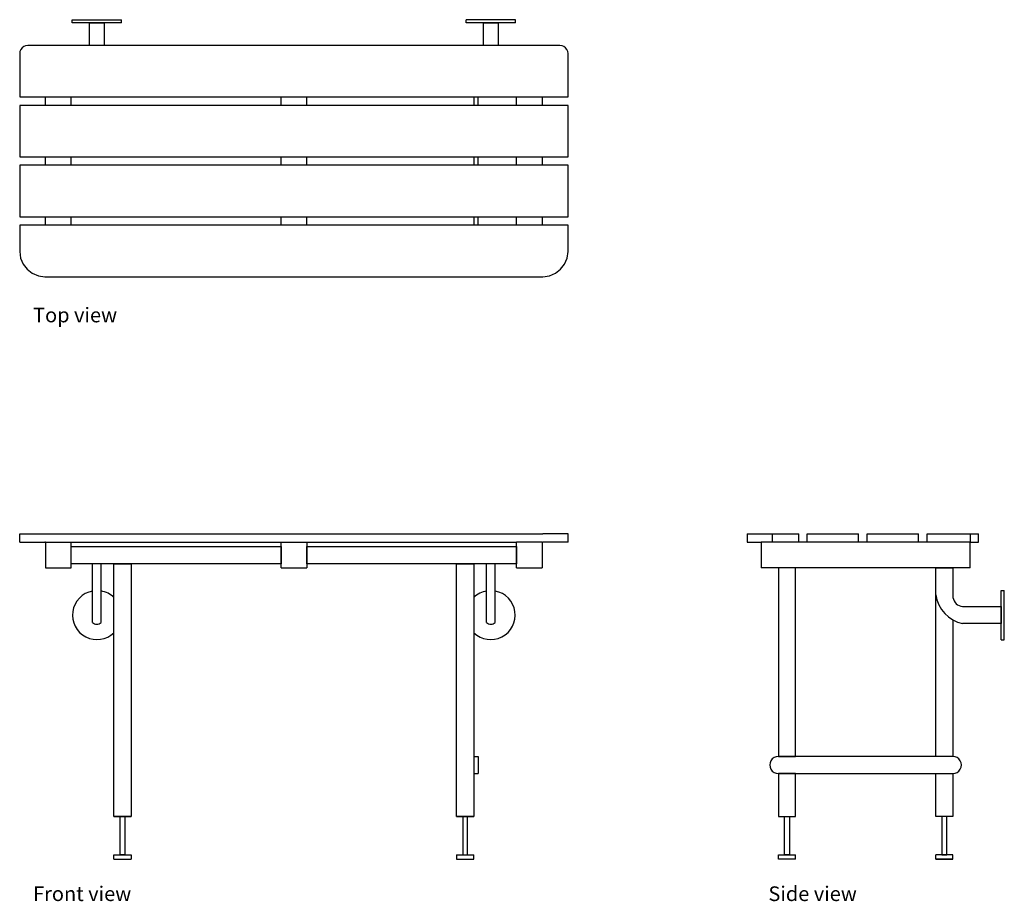
# Model space of a CAD drawing. Units: inches. Extents: x 49.7 to 107.2, y 41.2 to 92.6.
import ezdxf

# ---------------------------------------------------------------- set-up
doc = ezdxf.new("R2010")
doc.units = ezdxf.units.IN
doc.header["$MEASUREMENT"] = 0
doc.layers.add('Edges', color=7, linetype='Continuous')
doc.styles.get("Standard").update_dxf_attribs({"font": 'verdana.ttf'})

# ---------------------------------------------------------------- blocks, each defined once
blk = doc.blocks.new('bariatric bench pl')
at = {"layer": 'Edges'}
for p, q in [((36.601, 53.774), (39.476, 53.774)), ((36.601, 53.587), (36.601, 53.774)), ((39.476, 53.587), (36.601, 53.587)), ((39.476, 53.587), (39.476, 53.774)), ((62.476, 53.774), (59.601, 53.774)), ((59.601, 53.587), (59.601, 53.774)), ((62.476, 53.587), (59.601, 53.587)), ((62.476, 53.587), (62.476, 53.774)), ((33.555, 51.927), (33.539, 51.805)), ((33.539, 51.805), (33.539, 49.274)), ((33.602, 52.04), (33.555, 51.927)), ((33.676, 52.137), (33.602, 52.04)), ((33.773, 52.212), (33.676, 52.137)), ((33.886, 52.258), (33.773, 52.212)), ((34.008, 52.274), (33.886, 52.258)), ((65.07, 52.274), (34.008, 52.274)), ((65.191, 52.258), (65.07, 52.274)), ((65.304, 52.212), (65.191, 52.258)), ((65.401, 52.137), (65.304, 52.212)), ((65.476, 52.04), (65.401, 52.137)), ((65.523, 51.927), (65.476, 52.04)), ((65.539, 51.805), (65.523, 51.927)), ((65.539, 49.274), (65.539, 51.805)), ((33.539, 49.274), (35.039, 49.274)), ((35.039, 48.774), (35.039, 49.274)), ((35.039, 49.274), (36.539, 49.274)), ((36.539, 48.774), (36.539, 49.274)), ((36.539, 49.274), (48.789, 49.274)), ((48.789, 48.774), (48.789, 49.274)), ((48.789, 49.274), (50.289, 49.274)), ((50.289, 48.774), (50.289, 49.274)), ((50.289, 49.274), (60.039, 49.274)), ((60.039, 49.274), (60.039, 48.774)), ((60.039, 49.274), (60.289, 49.274)), ((60.289, 48.774), (60.289, 49.274)), ((60.289, 49.274), (62.539, 49.274)), ((62.539, 48.774), (62.539, 49.274)), ((62.539, 49.274), (64.039, 49.274)), ((64.039, 49.274), (64.039, 48.774)), ((64.039, 49.274), (65.539, 49.274)), ((33.539, 48.774), (33.539, 45.774)), ((35.039, 48.774), (33.539, 48.774)), ((36.539, 48.774), (35.039, 48.774)), ((48.789, 48.774), (36.539, 48.774)), ((50.289, 48.774), (48.789, 48.774)), ((60.039, 48.774), (50.289, 48.774)), ((60.289, 48.774), (60.039, 48.774)), ((62.539, 48.774), (60.289, 48.774)), ((64.039, 48.774), (62.539, 48.774)), ((65.539, 48.774), (64.039, 48.774)), ((65.539, 45.774), (65.539, 48.774)), ((33.539, 45.774), (35.039, 45.774)), ((35.039, 45.274), (35.039, 45.774)), ((35.039, 45.774), (36.539, 45.774)), ((36.539, 45.274), (36.539, 45.774)), ((36.539, 45.774), (48.789, 45.774)), ((48.789, 45.274), (48.789, 45.774)), ((48.789, 45.774), (50.289, 45.774)), ((50.289, 45.274), (50.289, 45.774)), ((50.289, 45.774), (60.039, 45.774)), ((60.039, 45.774), (60.039, 45.274)), ((60.039, 45.774), (60.289, 45.774)), ((60.289, 45.274), (60.289, 45.774)), ((60.289, 45.774), (62.539, 45.774)), ((62.539, 45.274), (62.539, 45.774)), ((62.539, 45.774), (64.039, 45.774)), ((64.039, 45.774), (64.039, 45.274)), ((64.039, 45.774), (65.539, 45.774)), ((33.539, 45.274), (33.539, 42.274)), ((35.039, 45.274), (33.539, 45.274)), ((36.539, 45.274), (35.039, 45.274)), ((48.789, 45.274), (36.539, 45.274)), ((50.289, 45.274), (48.789, 45.274)), ((60.039, 45.274), (50.289, 45.274)), ((60.289, 45.274), (60.039, 45.274)), ((62.539, 45.274), (60.289, 45.274)), ((64.039, 45.274), (62.539, 45.274)), ((65.539, 45.274), (64.039, 45.274)), ((65.539, 42.274), (65.539, 45.274)), ((33.539, 42.274), (35.039, 42.274)), ((35.039, 41.774), (35.039, 42.274)), ((35.039, 42.274), (36.539, 42.274)), ((36.539, 41.774), (36.539, 42.274)), ((36.539, 42.274), (48.789, 42.274)), ((48.789, 41.774), (48.789, 42.274)), ((48.789, 42.274), (50.289, 42.274)), ((50.289, 41.774), (50.289, 42.274)), ((50.289, 42.274), (60.039, 42.274)), ((60.039, 42.274), (60.039, 41.774)), ((60.039, 42.274), (60.289, 42.274)), ((60.289, 41.774), (60.289, 42.274)), ((60.289, 42.274), (62.539, 42.274)), ((62.539, 41.774), (62.539, 42.274)), ((62.539, 42.274), (64.039, 42.274)), ((64.039, 42.274), (64.039, 41.774)), ((64.039, 42.274), (65.539, 42.274)), ((33.539, 41.774), (33.539, 40.243)), ((35.039, 41.774), (33.539, 41.774)), ((36.539, 41.774), (35.039, 41.774)), ((48.789, 41.774), (36.539, 41.774)), ((50.289, 41.774), (48.789, 41.774)), ((60.039, 41.774), (50.289, 41.774)), ((60.289, 41.774), (60.039, 41.774)), ((62.539, 41.774), (60.289, 41.774)), ((64.039, 41.774), (62.539, 41.774)), ((65.539, 41.774), (64.039, 41.774)), ((65.539, 40.243), (65.539, 41.774)), ((33.539, 40.243), (33.589, 39.863)), ((65.489, 39.863), (65.539, 40.243)), ((33.589, 39.863), (33.735, 39.509)), ((65.342, 39.509), (65.489, 39.863)), ((33.735, 39.509), (33.969, 39.205)), ((33.969, 39.205), (34.273, 38.971)), ((64.804, 38.971), (65.108, 39.205)), ((65.108, 39.205), (65.342, 39.509)), ((34.273, 38.971), (34.627, 38.825)), ((34.627, 38.825), (35.008, 38.774)), ((35.008, 38.774), (64.07, 38.774)), ((64.07, 38.774), (64.45, 38.825)), ((64.45, 38.825), (64.804, 38.971))]:
    blk.add_line(p, q, dxfattribs=at)
for points in [[(37.611, 53.587), (38.466, 53.587), (38.466, 52.274), (37.611, 52.274)], [(60.611, 53.587), (61.466, 53.587), (61.466, 52.274), (60.611, 52.274)]]:
    blk.add_lwpolyline(points, close=True, dxfattribs=at)
blk = doc.blocks.new('bariatric bench fr')
at = {"layer": 'Edges'}
for p, q in [((-12.476, 8.19), (-12.476, 8.69)), ((-12.476, 8.69), (-11.007, 8.69)), ((-11.007, 8.69), (18.055, 8.69)), ((19.524, 8.69), (18.055, 8.69)), ((19.524, 8.19), (19.524, 8.69)), ((-12.476, 8.19), (-11.007, 8.19)), ((-10.976, 8.19), (-11.007, 8.19)), ((-10.976, 8.19), (-10.976, 6.689)), ((-10.976, 8.19), (-9.476, 8.19)), ((-9.476, 8.19), (2.774, 8.19)), ((-9.476, 6.689), (-9.476, 8.19)), ((2.774, 8.19), (4.274, 8.19)), ((2.774, 6.689), (2.774, 8.19)), ((4.274, 8.19), (16.524, 8.19)), ((4.274, 8.19), (4.274, 6.689)), ((18.024, 8.19), (16.524, 8.19)), ((16.524, 6.689), (16.524, 8.19)), ((18.024, 8.19), (18.024, 6.689)), ((18.024, 8.19), (18.055, 8.19)), ((19.524, 8.19), (18.055, 8.19)), ((-8.226, 3.507), (-8.226, 6.94)), ((-7.726, 3.507), (-7.726, 6.94)), ((14.774, 3.507), (14.774, 6.94)), ((15.274, 3.507), (15.274, 6.94)), ((-10.976, 6.689), (-9.476, 6.689)), ((2.774, 6.689), (4.274, 6.689)), ((16.524, 6.689), (18.024, 6.689)), ((14.024, -4.31), (14.274, -4.31)), ((14.024, -4.31), (14.024, -5.31)), ((14.274, -4.31), (14.274, -5.31)), ((14.024, -5.31), (14.274, -5.31)), ((-6.976, -7.81), (-5.976, -7.81)), ((13.024, -7.81), (14.024, -7.81)), ((-6.976, -10.06), (-5.976, -10.06)), ((-6.976, -10.31), (-6.976, -10.06)), ((-6.976, -10.31), (-5.976, -10.31)), ((-5.976, -10.06), (-5.976, -10.31)), ((13.024, -10.06), (14.024, -10.06)), ((13.024, -10.06), (13.024, -10.31)), ((13.024, -10.31), (14.024, -10.31)), ((14.024, -10.31), (14.024, -10.06))]:
    blk.add_line(p, q, dxfattribs=at)
for points in [[(2.774, 7.94), (2.774, 6.94), (-9.476, 6.94), (-9.476, 7.94)], [(16.524, 7.94), (16.524, 6.94), (4.274, 6.94), (4.274, 7.94)], [(-5.976, -7.81), (-6.976, -7.81), (-6.976, 6.932), (-5.976, 6.932)], [(14.024, -7.81), (13.024, -7.81), (13.024, 6.932), (14.024, 6.932)], [(-6.618, -7.81), (-6.334, -7.81), (-6.334, -10.06), (-6.618, -10.06)], [(13.666, -7.81), (13.383, -7.81), (13.383, -10.06), (13.666, -10.06)]]:
    blk.add_lwpolyline(points, close=True, dxfattribs=at)
for centre, radius, start, end in [((-7.965, 3.94), 1.428, 100.52549, 313.98483), ((-7.965, 3.94), 1.428, 46.01516, 80.35591), ((15.013, 3.94), 1.428, 99.64409, 133.98484), ((15.013, 3.94), 1.428, 226.01517, 79.47451), ((-7.976, 3.757), 0.353, 224.97073, 315.02927), ((15.024, 3.757), 0.353, 224.97073, 315.02927)]:
    blk.add_arc(centre, radius, start, end, dxfattribs=at)
blk = doc.blocks.new('bariatric bench rs')
at = {"layer": 'Edges'}
for p, q in [((-3.978, 11.226), (-3.978, 10.726)), ((-3.978, 11.226), (-2.509, 11.226)), ((-2.509, 11.226), (-0.978, 11.226)), ((-2.509, 10.726), (-2.509, 11.226)), ((-0.978, 10.726), (-0.978, 11.226)), ((-0.478, 11.226), (2.522, 11.226)), ((-0.478, 10.726), (-0.478, 11.226)), ((2.522, 10.726), (2.522, 11.226)), ((3.022, 11.226), (6.022, 11.226)), ((3.022, 10.726), (3.022, 11.226)), ((6.022, 10.726), (6.022, 11.226)), ((6.522, 11.226), (9.053, 11.226)), ((6.522, 10.726), (6.522, 11.226)), ((9.053, 10.726), (9.053, 11.226)), ((9.053, 11.226), (9.522, 11.226)), ((9.522, 10.726), (9.522, 11.226)), ((-3.978, 10.726), (-3.166, 10.726)), ((-3.166, 10.726), (-3.166, 9.224)), ((-2.509, 10.726), (-3.166, 10.726)), ((-0.978, 10.726), (-2.509, 10.726)), ((-0.478, 10.726), (-0.978, 10.726)), ((2.522, 10.726), (-0.478, 10.726)), ((3.022, 10.726), (2.522, 10.726)), ((6.022, 10.726), (3.022, 10.726)), ((6.522, 10.726), (6.022, 10.726)), ((9.022, 10.726), (6.522, 10.726)), ((9.022, 9.224), (9.022, 10.726)), ((9.022, 10.726), (9.053, 10.726)), ((9.053, 10.726), (9.522, 10.726)), ((9.022, 9.224), (-3.166, 9.224)), ((10.835, 5.038), (10.835, 7.913)), ((10.835, 7.913), (11.022, 7.913)), ((11.022, 5.038), (11.022, 7.913)), ((10.835, 5.038), (11.022, 5.038)), ((-2.646, -2.145), (-2.663, -2.274)), ((-2.663, -2.274), (-2.646, -2.404)), ((-2.596, -2.024), (-2.646, -2.145)), ((-2.517, -1.921), (-2.596, -2.024)), ((-2.413, -1.841), (-2.517, -1.921)), ((-2.292, -1.791), (-2.413, -1.841)), ((-2.163, -1.774), (-2.292, -1.791)), ((8.022, -1.774), (-2.163, -1.774)), ((8.151, -1.791), (8.022, -1.774)), ((8.272, -1.841), (8.151, -1.791)), ((8.376, -1.921), (8.272, -1.841)), ((8.455, -2.024), (8.376, -1.921)), ((8.505, -2.145), (8.455, -2.024)), ((8.522, -2.274), (8.505, -2.145)), ((8.505, -2.404), (8.522, -2.274)), ((-2.646, -2.404), (-2.596, -2.524)), ((-2.596, -2.524), (-2.517, -2.628)), ((-2.517, -2.628), (-2.413, -2.707)), ((-2.413, -2.707), (-2.292, -2.757)), ((-2.292, -2.757), (-2.163, -2.774)), ((-2.163, -2.774), (8.022, -2.774)), ((8.022, -2.774), (8.151, -2.757)), ((8.151, -2.757), (8.272, -2.707)), ((8.272, -2.707), (8.376, -2.628)), ((8.376, -2.628), (8.455, -2.524)), ((8.455, -2.524), (8.505, -2.404)), ((-2.163, -7.524), (-1.163, -7.524)), ((-2.163, -7.774), (-2.163, -7.524)), ((-1.163, -7.774), (-2.163, -7.774)), ((-1.163, -7.774), (-1.163, -7.524)), ((8.022, -7.524), (7.022, -7.524)), ((7.022, -7.774), (7.022, -7.524)), ((7.022, -7.774), (8.022, -7.774)), ((8.024, -7.524), (7.024, -7.524)), ((8.024, -7.774), (7.024, -7.774)), ((8.022, -7.774), (8.022, -7.524))]:
    blk.add_line(p, q, dxfattribs=at)
for points in [[(-2.163, -1.774), (-1.163, -1.774), (-1.163, 9.224), (-2.163, 9.224)], [(-2.163, -5.274), (-1.163, -5.274), (-1.163, -2.774), (-2.163, -2.774)], [(8.022, -5.274), (7.022, -5.274), (7.022, -2.774), (8.022, -2.774)], [(-1.805, -5.274), (-1.521, -5.274), (-1.521, -7.524), (-1.805, -7.524)], [(7.664, -5.274), (7.38, -5.274), (7.38, -7.524), (7.664, -7.524)]]:
    blk.add_lwpolyline(points, close=True, dxfattribs=at)
for points in [[(8.022, 6.194), (8.022, -1.774), (7.022, -1.774), (7.022, 9.224), (8.022, 9.224), (8.022, 7.501)], [(8.591, 6.976), (10.835, 6.976), (10.835, 5.976), (8.591, 5.976)]]:
    blk.add_lwpolyline(points, dxfattribs=at)
for centre, radius, start, end in [((9.024, 7.951), 2.023, 188.14368, 257.64381), ((8.645, 7.605), 0.632, 189.45422, 265.12015)]:
    blk.add_arc(centre, radius, start, end, dxfattribs=at)

msp = doc.modelspace()

# ---------------------------------------------------------------- block references
for name, p in [('bariatric bench pl', (16.175, 38.864)), ('bariatric bench fr', (62.19, 53.947)), ('bariatric bench rs', (96.153, 51.412))]:
    msp.add_blockref(name, p)

# ---------------------------------------------------------------- texts
for s, p in [('Top view', (50.495, 74.975)), ('Front view', (50.495, 41.196)), ('Side view', (93.409, 41.196))]:
    msp.add_text(s, height=0.8556).set_placement(p)

doc.saveas('drawing.dxf')
